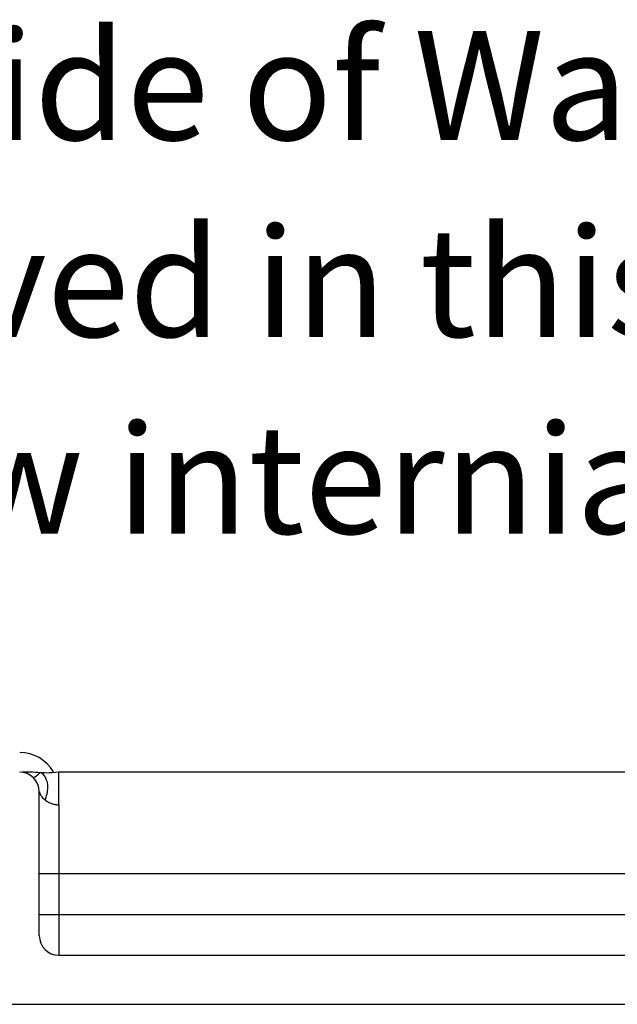
# Model space of a CAD drawing. Units: inches. Extents: x 0.3 to 10.8, y 0.4 to 8.2.
# Drawn here: x 1.1 to 1.5, y 5.9 to 6.6 of the extents above; entities that cross this region are included whole.
import ezdxf

# ---------------------------------------------------------------- set-up
doc = ezdxf.new("R2010")
doc.units = ezdxf.units.IN
doc.header["$MEASUREMENT"] = 0
doc.styles.add('SLDTEXTSTYLE0', font='TXT', dxfattribs={"width": 0.75})

# ---------------------------------------------------------------- blocks, each defined once
blk = doc.blocks.new('SW_NOTE_0_9')
at = {"color": 0, "linetype": 'Continuous', "lineweight": 0, "char_height": 0.0833333, "attachment_point": 2, "style": 'SLDTEXTSTYLE0'}
for s, insert in [('Left Side of Wall Box', (0.53125, 0.10742)), ('Removed in this View', (0.52776, -0.04306)), ('to Show internial Parts', (0.53142, -0.19354))]:
    blk.add_mtext(s, dxfattribs=dict(at, insert=insert))

msp = doc.modelspace()

# ---------------------------------------------------------------- linework, layer by layer
at = {"color": 8, "linetype": 'Continuous', "lineweight": 25}
for p, q in [((1.09950873, 6.03359143), (1.09433977, 6.03314406)), ((1.09950873, 5.95609143), (1.66984313, 5.95609143)), ((1.09950873, 5.92484143), (1.67646813, 5.92484143))]:
    msp.add_line(p, q, dxfattribs=at)
at = {"color": 7, "linetype": 'Continuous', "lineweight": 25}
for p, q in [((1.95300873, 6.03359143), (1.09950873, 6.03359143)), ((1.08450873, 5.90859143), (1.08450873, 6.01859143)), ((1.09950873, 6.00845629), (1.09950873, 5.95609143)), ((1.08450873, 5.95609143), (1.09950873, 5.95609143)), ((1.09950873, 5.95609143), (1.09950873, 5.92484143)), ((1.08450873, 5.92484143), (1.09950873, 5.92484143)), ((1.09950873, 5.92484143), (1.09950873, 5.89359143)), ((1.09950873, 5.89359143), (1.95300873, 5.89359143)), ((0.60950873, 5.85609143), (1.95300873, 5.85609143))]:
    msp.add_line(p, q, dxfattribs=at)
at = {"color": 8, "linetype": 'Continuous', "lineweight": 25}
msp.add_arc((1.06950873, 6.01859143), 0.03, 30.70158038, 90, dxfattribs=at)
at = {"color": 7, "linetype": 'Continuous', "lineweight": 25}
for centre, start, end in [((1.06950873, 6.01859143), 0, 90), ((1.09950873, 5.90859143), 180, 270)]:
    msp.add_arc(centre, 0.015, start, end, dxfattribs=at)
for points, knots in [([(1.06950873, 6.03359143), (1.07227417, 6.03378487), (1.0774732, 6.03414854), (1.0826467, 6.03353466), (1.08506835, 6.03324731)], [0, 0, 0, 0, 0.531912394, 1, 1, 1, 1]), ([(1.07994712, 6.02936362), (1.08059306, 6.02966141), (1.08174654, 6.03019318), (1.08405334, 6.03231409), (1.08506835, 6.03324731)], [0, 0, 0, 0, 0.559991916, 1, 1, 1, 1]), ([(1.08904444, 6.01215772), (1.09003007, 6.0154385), (1.09197234, 6.02190356), (1.08913692, 6.03137639), (1.0866105, 6.03253816), (1.08506835, 6.03324731)], [0, 0, 0, 0, 0.286428917, 0.564431763, 1, 1, 1, 1]), ([(1.09433977, 6.03314406), (1.09354118, 6.03306128), (1.090458, 6.03274167), (1.08736225, 6.0330321), (1.08506835, 6.03324731)], [0, 0, 0, 0, 0.259013949, 1, 1, 1, 1]), ([(1.08450873, 6.01859143), (1.08451217, 6.0185663), (1.08451945, 6.01851296), (1.08463995, 6.01796774), (1.08511513, 6.01668284), (1.08643942, 6.01448962), (1.08811567, 6.01298911), (1.08904444, 6.01215772)], [0, 0, 0, 0, 0.07825516, 0.16611641, 0.380506886, 0.656752105, 1, 1, 1, 1]), ([(1.08904444, 6.01215772), (1.08977349, 6.01165452), (1.09123145, 6.01064822), (1.09383028, 6.00954958), (1.09661224, 6.00876207), (1.09854326, 6.00855822), (1.09950873, 6.00845629)], [0, 0, 0, 0, 0.250052307, 0.5000600434, 0.7500376235, 1, 1, 1, 1])]:
    msp.add_open_spline(points, degree=3, knots=knots, dxfattribs=at)
msp.add_open_spline([(1.09950873, 6.00845629), (1.09950873, 6.01218893), (1.09950873, 6.01965419), (1.09950873, 6.0274728), (1.09950873, 6.0326339), (1.09950873, 6.03327225), (1.09950873, 6.03359143)], degree=3, dxfattribs=at)

# ---------------------------------------------------------------- block references
at = {"color": 7, "linetype": 'Continuous', "lineweight": 0}
msp.add_blockref('SW_NOTE_0_9', (0.75701427, 6.49269655), dxfattribs=at)

doc.saveas('drawing.dxf')
